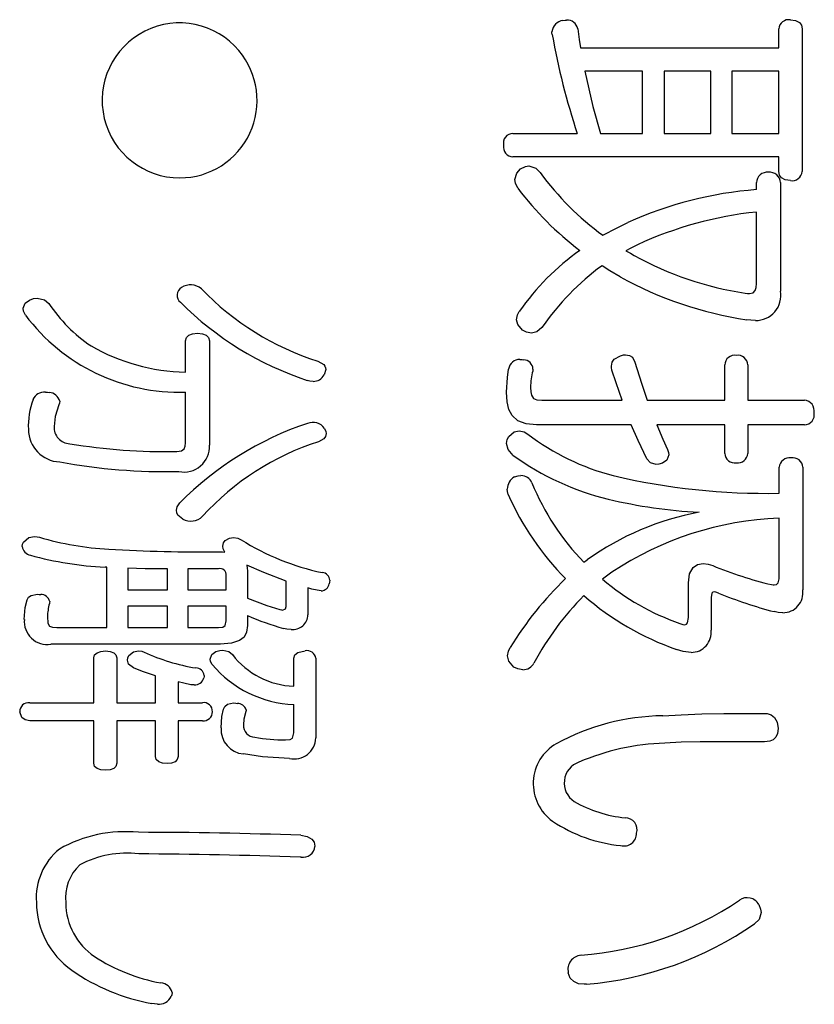
# Model space of a CAD drawing. Units: millimetres. Extents: x -114 to 276, y -177 to 109.
# Drawn here: x 171 to 174, y -26 to -23 of the extents above; entities that cross this region are included whole.
import ezdxf

# ---------------------------------------------------------------- set-up
doc = ezdxf.new("R2010")
doc.units = ezdxf.units.MM
doc.header["$LTSCALE"] = 0.16889

msp = doc.modelspace()

# ---------------------------------------------------------------- linework, layer by layer
at = {"color": 7, "linetype": 'Continuous', "lineweight": 25}
for p, q in [((172.8860455, -22.5334423), (172.8938787, -22.5323077)), ((172.8938787, -22.5323077), (172.8993023, -22.5322021)), ((173.7054424, -22.5311685), (173.723923, -22.5337012)), ((173.723923, -22.5337012), (173.7379924, -22.5413172)), ((173.7379924, -22.5413172), (173.7449324, -22.5508852)), ((172.8464913, -22.5785843), (172.8463856, -22.57437)), ((172.8476005, -22.5838785), (172.8464913, -22.5785843)), ((172.9389744, -22.5636213), (172.9445018, -22.6018569)), ((173.6632867, -22.6320409), (173.6632867, -22.5636213)), ((173.7449324, -22.5508852), (173.7474159, -22.5636213)), ((173.7474159, -22.5636213), (173.7474159, -23.0776985)), ((172.9445018, -22.6018569), (172.9497385, -22.6320409)), ((172.9497385, -22.6320409), (173.6632867, -22.6320409)), ((172.9641872, -22.7161702), (172.9935355, -22.8428701)), ((173.1719472, -22.7161702), (172.9642079, -22.7161702)), ((173.1719472, -22.9408593), (173.1719472, -22.7161702)), ((173.2500819, -22.7161702), (173.2500819, -22.9408593)), ((173.4183404, -22.7161702), (173.2500819, -22.7161702)), ((173.4183404, -22.9408593), (173.4183404, -22.7161702)), ((173.4939947, -22.7161702), (173.4939947, -22.9408593)), ((173.6632867, -22.7161702), (173.4939947, -22.7161702)), ((173.6632867, -22.9408593), (173.6632867, -22.7161702)), ((172.9935355, -22.8428701), (173.0206386, -22.9408593)), ((172.7058257, -22.9408593), (172.9377496, -22.9408593)), ((173.0206386, -22.9408593), (173.1719472, -22.9408593)), ((173.2500819, -22.9408593), (173.4183404, -22.9408593)), ((173.4939947, -22.9408593), (173.6632867, -22.9408593)), ((173.6632867, -23.0249885), (172.7058257, -23.0249885)), ((173.6632867, -23.0776985), (173.6632867, -23.0249885)), ((172.719649, -23.0837133), (172.7335243, -23.06819)), ((172.7335172, -23.06819), (172.7506694, -23.059378)), ((172.7506694, -23.059378), (172.7634966, -23.0572346)), ((172.7634864, -23.0572346), (172.7880973, -23.06499)), ((172.7880973, -23.06499), (172.8042177, -23.0814192)), ((173.6657958, -23.0904347), (173.6632867, -23.0776985)), ((172.7130251, -23.1066373), (172.719649, -23.0837133)), ((172.715119, -23.119888), (172.7130604, -23.1066373)), ((173.672795, -23.1000026), (173.6657958, -23.0904347)), ((173.6869468, -23.1076187), (173.672795, -23.1000026)), ((173.7054424, -23.1101513), (173.6869468, -23.1076187)), ((172.7237897, -23.1378499), (172.715119, -23.119888)), ((173.5828782, -23.1426041), (173.5828782, -23.117386)), ((173.6694879, -23.117386), (173.6694879, -23.5078531)), ((173.5828782, -23.4801545), (173.5828782, -23.2232193)), ((173.0301337, -23.3071418), (173.0806896, -23.2800583)), ((173.0806896, -23.2800583), (173.1202707, -23.2604264)), ((173.1130319, -23.362539), (173.1292357, -23.3718785)), ((173.1310076, -23.3529892), (173.113036, -23.362539)), ((173.1539445, -23.3408349), (173.1310076, -23.3529892)), ((173.1292357, -23.3718785), (173.1419748, -23.3792821)), ((173.055112, -23.4344651), (173.026633, -23.4164892)), ((173.0915384, -23.4561767), (173.055112, -23.4344651)), ((173.5708552, -23.5138888), (173.5787803, -23.5059538)), ((173.5787803, -23.5059538), (173.5819307, -23.4952608)), ((173.5819307, -23.4952608), (173.5828782, -23.4801545)), ((170.9483031, -23.5515459), (170.9637099, -23.5400992)), ((170.9636884, -23.5400992), (170.9786714, -23.5350313)), ((170.9786714, -23.5350313), (170.9912017, -23.533898)), ((170.99119, -23.533898), (171.0180673, -23.5397684)), ((171.0180673, -23.5397684), (171.0333697, -23.5527083)), ((173.541935, -23.5150878), (173.551194, -23.5162224)), ((173.551194, -23.5162224), (173.5576601, -23.516328)), ((173.5576348, -23.516328), (173.5708552, -23.5138888)), ((170.9407644, -23.5698648), (170.9483031, -23.5515459)), ((170.9422942, -23.5799125), (170.9407655, -23.5698648)), ((170.9492402, -23.5942561), (170.9422942, -23.5799125)), ((172.7190333, -23.611206), (172.7221794, -23.5939753)), ((172.7232392, -23.6284572), (172.7190549, -23.611206)), ((172.7221794, -23.5939753), (172.7285634, -23.5812336)), ((173.5627289, -23.6127374), (173.5479449, -23.611206)), ((173.5793429, -23.6136864), (173.5627289, -23.6127374)), ((172.7405267, -23.648413), (172.7232392, -23.6284572)), ((172.754911, -23.6558194), (172.7405523, -23.648413)), ((172.8104072, -23.6389045), (172.7921075, -23.6551503)), ((171.5259152, -23.687067), (171.5291534, -23.675598)), ((171.5291534, -23.675598), (171.5380934, -23.667094)), ((171.5380934, -23.667094), (171.5517618, -23.6618069)), ((171.5517618, -23.6618069), (171.5691509, -23.6599885)), ((171.5691166, -23.6599885), (171.5870633, -23.6618069)), ((171.5870633, -23.6618069), (171.6006736, -23.667094)), ((171.6006736, -23.667094), (171.6093229, -23.675598)), ((171.6093229, -23.675598), (171.6123524, -23.687067)), ((172.7729993, -23.6591617), (172.754911, -23.6558194)), ((172.7921075, -23.6551503), (172.7730051, -23.6591617)), ((171.5259494, -23.7997216), (171.5259494, -23.687067)), ((171.6123524, -23.687067), (171.6123524, -24.062858)), ((172.7310138, -23.7540396), (172.7384216, -23.7542574)), ((172.7384216, -23.7542574), (172.744273, -23.7552799)), ((173.0628587, -23.7640841), (173.0704747, -23.7527138)), ((173.0704747, -23.7527138), (173.0927789, -23.7408105)), ((173.0927544, -23.7408105), (173.1037951, -23.737932)), ((173.1037951, -23.737932), (173.1117958, -23.7372965)), ((173.1117802, -23.7372965), (173.1255671, -23.7394875)), ((173.1255671, -23.7394875), (173.1361218, -23.745879)), ((173.1361218, -23.745879), (173.1454888, -23.7637548)), ((172.0028119, -23.7600341), (172.0244978, -23.7726948)), ((172.0244978, -23.7726948), (172.0285276, -23.7781476)), ((172.0285276, -23.7781476), (172.0309497, -23.7841402)), ((172.0309497, -23.7841402), (172.0317584, -23.7906265)), ((172.6856921, -23.8194789), (172.6901161, -23.7889729)), ((172.7779346, -23.7889729), (172.777017, -23.7962651)), ((173.0603175, -23.7780175), (173.0628587, -23.7640841)), ((173.0608559, -23.7835467), (173.0603261, -23.7780175)), ((173.0625706, -23.7924869), (173.0608559, -23.7835467)), ((173.1454687, -23.7637548), (173.1686588, -23.8390585)), ((173.4687766, -23.900594), (173.4687766, -23.7732633)), ((173.5516656, -23.7732633), (173.5516656, -23.900594)), ((172.0317584, -23.7906265), (172.0257639, -23.8096435)), ((172.6828771, -23.8718619), (172.6856921, -23.8194789)), ((172.7754669, -23.8022021), (172.7708085, -23.8308762)), ((172.777017, -23.7962651), (172.7754856, -23.8022021)), ((173.0771655, -23.8387033), (173.0625998, -23.7924869)), ((171.9743255, -23.8320418), (171.9643723, -23.8294872)), ((171.9860749, -23.8330012), (171.9743255, -23.8320418)), ((172.7694588, -23.854912), (172.7700988, -23.8707879)), ((172.7708085, -23.8308762), (172.7694911, -23.854912)), ((173.0987625, -23.900594), (173.0771655, -23.8387033)), ((173.1686588, -23.8390585), (173.1899306, -23.900594)), ((171.0211592, -23.8718619), (171.0293503, -23.8724946)), ((171.0293503, -23.8724946), (171.0356435, -23.8735155)), ((171.5259494, -24.0547965), (171.5259494, -23.8718619)), ((172.6850103, -23.9067906), (172.6828814, -23.8718619)), ((172.7700988, -23.8707879), (172.7722185, -23.8826139)), ((172.7722185, -23.8826139), (172.7796735, -23.8943495)), ((172.7796735, -23.8943495), (172.7918185, -23.8992882)), ((171.0693317, -23.9177506), (171.0563054, -23.9589585)), ((171.0718055, -23.9117654), (171.0693365, -23.9177506)), ((171.0728364, -23.9043147), (171.0718055, -23.9117654)), ((172.6915351, -23.9348003), (172.6850103, -23.9067906)), ((172.7918185, -23.8992882), (172.8104188, -23.900594)), ((172.8104188, -23.900594), (173.0987733, -23.900594)), ((173.1899306, -23.900594), (173.4687766, -23.900594)), ((173.5516656, -23.900594), (173.7558909, -23.900594)), ((171.0563054, -23.9589585), (171.0525933, -23.9952652)), ((172.7026632, -23.9564152), (172.6915351, -23.9348003)), ((172.7238112, -23.9755037), (172.7026632, -23.9564152)), ((172.0269876, -24.0024999), (172.0316812, -24.0133759)), ((172.7531794, -23.9861642), (172.7238112, -23.9755037)), ((172.7911668, -23.9894775), (172.7531794, -23.9861642)), ((173.1322597, -23.9894775), (172.7911952, -23.9894775)), ((173.1566797, -24.0456542), (173.1322597, -23.9894775)), ((173.2236104, -23.9894775), (173.2456308, -24.041483)), ((173.4687766, -23.9894775), (173.2236236, -23.9894775)), ((173.4687766, -24.0928303), (173.4687766, -23.9894775)), ((173.7558909, -23.9894775), (173.5516656, -23.9894775)), ((173.5516656, -23.9894775), (173.5516656, -24.0928303)), ((172.0307454, -24.0312516), (172.0241127, -24.03982)), ((172.0329957, -24.0213101), (172.0307454, -24.0312516)), ((172.0316812, -24.0133759), (172.0329986, -24.0213101)), ((172.6853965, -24.0426619), (172.6913563, -24.0316454)), ((172.6913529, -24.0316454), (172.7105482, -24.0152778)), ((172.7105482, -24.0152778), (172.7285634, -24.0111816)), ((172.7285462, -24.0111816), (172.7461891, -24.0147416)), ((172.7461891, -24.0147416), (172.7597759, -24.0231705)), ((171.5216771, -24.0754814), (171.5250552, -24.0664721)), ((171.5250552, -24.0664721), (171.5259494, -24.0547965)), ((172.0241127, -24.03982), (172.0053, -24.0502489)), ((172.6828771, -24.0568635), (172.6853965, -24.0426619)), ((172.6881014, -24.0780297), (172.6828814, -24.0568635)), ((173.1886702, -24.112054), (173.1566797, -24.0456542)), ((173.2456308, -24.041483), (173.2620709, -24.0783609)), ((171.49473, -24.0853889), (171.5121391, -24.0828621)), ((171.5121391, -24.0828621), (171.5216771, -24.0754814)), ((172.7070527, -24.100065), (172.6881014, -24.0780297)), ((173.2668119, -24.0975846), (173.2598372, -24.1171985)), ((173.2620554, -24.0783609), (173.2660167, -24.0895662)), ((173.2660167, -24.0895662), (173.2668251, -24.0975846)), ((173.2012111, -24.1259292), (173.1886903, -24.112054)), ((173.2223587, -24.1325178), (173.2012111, -24.1259292)), ((173.2319332, -24.1317095), (173.2223834, -24.1325178)), ((173.2440667, -24.1277636), (173.2319332, -24.1317095)), ((173.2598372, -24.1171985), (173.2440875, -24.1277636)), ((173.6645269, -24.2358707), (173.6645269, -24.1420263)), ((173.7498964, -24.1420263), (173.7498964, -24.5841698)), ((172.7118092, -24.1769596), (172.7245838, -24.1730137)), ((172.7245838, -24.1730137), (172.7345578, -24.1722053)), ((172.6860646, -24.229823), (172.6853619, -24.2214013)), ((172.6888495, -24.2406249), (172.6860646, -24.229823)), ((171.4934966, -24.2970556), (171.496313, -24.2843432)), ((171.496313, -24.2843432), (171.5054856, -24.2710107)), ((171.4948693, -24.3063121), (171.4934966, -24.2970556)), ((171.4990519, -24.3149873), (171.4948693, -24.3063121)), ((171.5162234, -24.3295084), (171.4990519, -24.3149873)), ((173.6645269, -24.544689), (173.6645269, -24.3259944)), ((170.9611443, -24.3958407), (170.9816933, -24.3917268)), ((170.9816771, -24.3917268), (170.991764, -24.392541)), ((170.991764, -24.392541), (170.9996767, -24.394414)), ((170.938261, -24.4276936), (170.9394519, -24.4194883)), ((170.9394519, -24.4194883), (170.9420058, -24.4123974)), ((170.9419804, -24.4123974), (170.9611443, -24.3958407)), ((171.6604905, -24.4268668), (171.6629081, -24.4142828)), ((171.6618707, -24.4363285), (171.6605149, -24.4268668)), ((171.6629081, -24.4142828), (171.6687831, -24.4061962)), ((171.6687517, -24.4061962), (171.6847971, -24.3973842)), ((171.6847971, -24.3973842), (171.6989621, -24.3952408)), ((171.6989355, -24.3952408), (171.7148404, -24.3978052)), ((171.7148404, -24.3978052), (171.726454, -24.403509)), ((171.64851, -24.4467105), (171.6597312, -24.4468557)), ((171.6597312, -24.4468557), (171.6677496, -24.4475374)), ((171.6677146, -24.4475374), (171.6618707, -24.4363285)), ((171.7468934, -24.4944596), (171.7487837, -24.5053261)), ((171.8080264, -24.5218028), (171.7469179, -24.4944596)), ((172.9617195, -24.4845377), (172.9688874, -24.479425)), ((172.9688874, -24.479425), (172.9737164, -24.4760627)), ((173.3554892, -24.5030246), (173.371054, -24.4927493)), ((173.371054, -24.4927493), (173.3906418, -24.4892919)), ((173.3906226, -24.4892919), (173.408921, -24.4915892)), ((173.408921, -24.4915892), (173.4255751, -24.4965266)), ((171.2423163, -24.5025211), (171.2363547, -24.5025211)), ((171.2423492, -24.7197688), (171.2423492, -24.5025211)), ((171.3180035, -24.5062418), (171.3180035, -24.5835497)), ((171.380984, -24.507605), (171.3180035, -24.5062418)), ((171.4610415, -24.5078954), (171.380984, -24.507605)), ((171.4610438, -24.5835497), (171.4610438, -24.5078954)), ((171.5342177, -24.5078954), (171.5342177, -24.5835497)), ((171.6447907, -24.5078954), (171.5342177, -24.5078954)), ((171.6725038, -24.5835497), (171.6725038, -24.5322867)), ((171.7487837, -24.5053261), (171.7493983, -24.5151301)), ((171.7493983, -24.5151301), (171.7493983, -24.6133153)), ((171.8886929, -24.5521305), (171.8080264, -24.5218028)), ((173.0433711, -24.5343027), (173.0289068, -24.5457226)), ((173.0625706, -24.5205045), (173.0433711, -24.5343027)), ((173.3376937, -24.5589517), (173.3423522, -24.5257336)), ((173.3423522, -24.5257336), (173.3554892, -24.5030246)), ((171.888718, -24.6441145), (171.888718, -24.5521305)), ((172.0452788, -24.5561376), (172.0437473, -24.5620523)), ((172.0461922, -24.5494433), (172.0452788, -24.5561376)), ((173.3377252, -24.6827685), (173.3377252, -24.5589517)), ((173.6370282, -24.5649462), (173.6427571, -24.5660808)), ((173.6427571, -24.5660808), (173.6465435, -24.5661864)), ((173.6465411, -24.5661864), (173.6552043, -24.5643144)), ((173.6552043, -24.5643144), (173.6610453, -24.5589885)), ((173.6610453, -24.5589885), (173.6645269, -24.544689)), ((170.9606273, -24.6104365), (170.9703563, -24.6039229)), ((170.9703563, -24.6039229), (170.992442, -24.5998795)), ((170.9924417, -24.5998795), (170.9991985, -24.6000247)), ((170.9991985, -24.6000247), (171.0044309, -24.6007063)), ((171.3180035, -24.5835497), (171.4610438, -24.5835497)), ((171.5342177, -24.5835497), (171.6725038, -24.5835497)), ((171.9668528, -24.5765217), (171.9668528, -24.6736734)), ((171.9815677, -24.5807504), (171.9668528, -24.5765217)), ((172.0005231, -24.5854101), (171.9815677, -24.5807504)), ((172.0077382, -24.5866015), (172.0005458, -24.5854101)), ((172.0147925, -24.5872704), (172.0077382, -24.5866015)), ((173.4222936, -24.5962104), (173.4193739, -24.6118684)), ((173.4260886, -24.5925673), (173.4222936, -24.5962104)), ((173.4315353, -24.5914045), (173.4260886, -24.5925673)), ((173.4369284, -24.5921249), (173.4315696, -24.5914045)), ((173.4458046, -24.5951252), (173.4369284, -24.5921249)), ((170.9487661, -24.6470404), (170.9552349, -24.6197232)), ((170.9552126, -24.6197232), (170.9606273, -24.6104365)), ((171.0366659, -24.6299514), (171.0356435, -24.6331591)), ((171.0368591, -24.6259244), (171.0366659, -24.6299514)), ((171.7493968, -24.6133153), (171.8192621, -24.6406588)), ((171.8192621, -24.6406588), (171.8659804, -24.6548632)), ((173.4193739, -24.6118684), (173.4193739, -24.7284504)), ((170.9454851, -24.6900032), (170.9487661, -24.6470404)), ((171.4610438, -24.6422541), (171.3180035, -24.6422541)), ((171.3180035, -24.6422541), (171.3180035, -24.7197688)), ((171.4610438, -24.7197688), (171.4610438, -24.6422541)), ((171.5342177, -24.6422541), (171.5342177, -24.7197688)), ((171.6725038, -24.6422541), (171.5342177, -24.6422541)), ((171.6725038, -24.6953775), (171.6725038, -24.6422541)), ((171.7493983, -24.6765673), (171.7493983, -24.7125341)), ((171.8659477, -24.6548632), (171.8717879, -24.6562289)), ((171.8717879, -24.6562289), (171.8754888, -24.6567236)), ((171.8754606, -24.6567236), (171.8860448, -24.6526267)), ((171.8860448, -24.6526267), (171.888718, -24.6441145)), ((173.660711, -24.6648585), (173.6465435, -24.6623046)), ((173.6777263, -24.6660253), (173.660711, -24.6648585)), ((171.0283833, -24.6800813), (171.0304525, -24.7037273)), ((171.0304525, -24.7037273), (171.0363794, -24.714035)), ((171.6600951, -24.7178682), (171.668598, -24.7121482)), ((171.668598, -24.7121482), (171.6725038, -24.6953775)), ((173.3065086, -24.7044726), (173.3175001, -24.7084184)), ((173.3175001, -24.7084184), (173.324496, -24.7092268)), ((173.3244615, -24.7092268), (173.3311849, -24.7076216)), ((173.3311849, -24.7076216), (173.3352189, -24.7027414)), ((173.3352189, -24.7027414), (173.3377252, -24.6827685)), ((171.0363794, -24.714035), (171.0463899, -24.7185268)), ((171.0463899, -24.7185268), (171.0621018, -24.7197688)), ((171.0621018, -24.7197688), (171.2423492, -24.7197688)), ((171.3180035, -24.7197688), (171.4610438, -24.7197688)), ((171.5342177, -24.7197688), (171.6448052, -24.7197688)), ((171.6447907, -24.7197688), (171.6600951, -24.7178682)), ((171.7464101, -24.7356252), (171.7370745, -24.7536215)), ((171.7493968, -24.7125341), (171.7464101, -24.7356252)), ((171.8917399, -24.7250106), (171.8792095, -24.722456)), ((171.9066816, -24.72597), (171.8917399, -24.7250106)), ((171.6520399, -24.7790933), (171.0406044, -24.7790933)), ((171.6920745, -24.7760436), (171.6520399, -24.7790933)), ((171.7208348, -24.7667005), (171.6920745, -24.7760436)), ((171.7370745, -24.7536215), (171.7208348, -24.7667005)), ((171.1953955, -24.8287027), (171.1986148, -24.8183093)), ((171.1986148, -24.8183093), (171.2074418, -24.8103576)), ((171.2074418, -24.8103576), (171.2208033, -24.8052739)), ((171.2208033, -24.8052739), (171.237595, -24.8034846)), ((171.2375598, -24.8034846), (171.2545965, -24.8052739)), ((171.2545965, -24.8052739), (171.2674123, -24.8103576)), ((171.2674123, -24.8103576), (171.2754996, -24.8183093)), ((171.2754996, -24.8183093), (171.278316, -24.8287027)), ((171.3217096, -24.8206412), (171.3384941, -24.8070302)), ((171.3384941, -24.8070302), (171.3564507, -24.8034846)), ((171.3564353, -24.8034846), (171.3683872, -24.8050533)), ((171.3683872, -24.8050533), (171.3769146, -24.8080321)), ((171.6148214, -24.8332502), (171.6214215, -24.8164422)), ((171.6214215, -24.8164422), (171.6352968, -24.8061718)), ((171.6352778, -24.8061718), (171.6493456, -24.8018603)), ((171.6493456, -24.8018603), (171.6605149, -24.8007974)), ((171.6604905, -24.8007974), (171.6822048, -24.8058899)), ((171.6822048, -24.8058899), (171.6952414, -24.8171272)), ((171.916409, -24.8297362), (171.9201458, -24.8176035)), ((171.9201458, -24.8176035), (171.9304987, -24.8089479)), ((171.9304987, -24.8089479), (171.9571376, -24.8034846)), ((172.6865964, -24.8208479), (172.6897266, -24.8041062)), ((172.6897266, -24.8041062), (172.6961106, -24.7908756)), ((173.3190905, -24.8055167), (173.2945237, -24.7981103)), ((173.3474212, -24.808859), (173.3190905, -24.8055167)), ((171.195427, -24.9901399), (171.195427, -24.8287027)), ((171.278316, -24.8287027), (171.278316, -24.9901399)), ((171.3167386, -24.8367642), (171.3181479, -24.8280715)), ((171.3209652, -24.8510954), (171.3167632, -24.8367642)), ((171.3181479, -24.8280715), (171.3217242, -24.8206412)), ((171.3384466, -24.8648762), (171.3209652, -24.8510954)), ((171.616256, -24.8416238), (171.6148329, -24.8332502)), ((171.6220455, -24.8522672), (171.616256, -24.8416238)), ((171.9164166, -24.9306086), (171.9164166, -24.8297362)), ((171.9955849, -24.8297362), (171.9955849, -25.1170572)), ((172.6908921, -24.840653), (172.6866021, -24.8208479)), ((172.7093058, -24.8617756), (172.6908921, -24.840653)), ((171.3710454, -24.8778851), (171.3384673, -24.8648762)), ((171.41784, -24.8936083), (171.3710454, -24.8778851)), ((172.723185, -24.8682445), (172.7093397, -24.8617756)), ((172.7417784, -24.8714908), (172.723185, -24.8682445)), ((171.4178423, -24.9901399), (171.4178423, -24.8936083)), ((171.4994911, -24.9153124), (171.4994911, -24.9901399)), ((171.5199518, -24.9199653), (171.4994911, -24.9153124)), ((171.5451555, -24.9252343), (171.5199518, -24.9199653)), ((171.592911, -24.8968718), (171.5918886, -24.900843)), ((171.5931134, -24.891748), (171.592911, -24.8968718)), ((171.5503382, -24.9259159), (171.5451731, -24.9252343)), ((171.5571361, -24.9260611), (171.5503382, -24.9259159)), ((170.9647434, -24.9901399), (171.195427, -24.9901399)), ((171.278316, -24.9901399), (171.4178423, -24.9901399)), ((171.4994911, -24.9901399), (171.5871343, -24.9901399)), ((171.6680733, -25.0033368), (171.6773679, -24.9958441)), ((171.6773679, -24.9958441), (171.6989621, -24.9909667)), ((171.6989355, -24.9909667), (171.7069492, -24.9916357)), ((171.7069492, -24.9916357), (171.7132248, -24.9928271)), ((170.9361431, -25.0432718), (170.9287766, -25.0225927)), ((171.6574271, -25.0393758), (171.6627886, -25.0134976)), ((171.6627793, -25.0134976), (171.6680733, -25.0033368)), ((171.7433887, -25.0215592), (171.736861, -25.0491237)), ((171.7444263, -25.0184395), (171.7434039, -25.0215592)), ((171.7446404, -25.015358), (171.7444263, -25.0184395)), ((171.9164166, -25.0990738), (171.9164166, -24.9963411)), ((173.3112392, -25.0332533), (173.3857743, -25.0307664)), ((173.3857743, -25.0307664), (173.4657975, -25.0293373)), ((173.4657975, -25.0293373), (173.5745179, -25.028623)), ((173.5745179, -25.028623), (173.5915038, -25.0285967)), ((173.5915038, -25.0285967), (173.6083847, -25.0285873)), ((173.6083847, -25.0285873), (173.6140717, -25.0286749)), ((173.6140717, -25.0286749), (173.6179601, -25.0289904)), ((173.6179601, -25.0289904), (173.6217053, -25.0295323)), ((173.6217053, -25.0295323), (173.6361053, -25.0343616)), ((170.9479618, -25.0517156), (170.9361431, -25.0432718)), ((170.9647255, -25.0548388), (170.9479618, -25.0517156)), ((171.195427, -25.0548388), (170.9647434, -25.0548388)), ((171.195427, -25.2082144), (171.195427, -25.0548388)), ((171.4178423, -25.0548388), (171.278316, -25.0548388)), ((171.278316, -25.0548388), (171.278316, -25.2082144)), ((171.4178423, -25.1838232), (171.4178423, -25.0548388)), ((171.5871343, -25.0548388), (171.4994911, -25.0548388)), ((171.4994911, -25.0548388), (171.4994911, -25.1838232)), ((171.6545181, -25.0810904), (171.6574271, -25.0393758)), ((171.736861, -25.0491237), (171.7349289, -25.0693082)), ((173.2453184, -25.0370621), (173.3112392, -25.0332533)), ((173.6361053, -25.0343616), (173.6474995, -25.0430307)), ((173.6474995, -25.0430307), (173.6575215, -25.0600678)), ((173.6575215, -25.0600678), (173.6610129, -25.0827441)), ((171.9119137, -25.1172962), (171.9164166, -25.0990738)), ((173.6589268, -25.1014466), (173.6529575, -25.1148133)), ((173.6609893, -25.0827441), (173.6589268, -25.1014466)), ((171.8864398, -25.1242919), (171.9026191, -25.1226882)), ((171.9026191, -25.1226882), (171.9119137, -25.1172962)), ((173.3123002, -25.132743), (173.2525624, -25.1356607)), ((173.3804833, -25.1311786), (173.3123002, -25.132743)), ((173.4544823, -25.1307002), (173.3804833, -25.1311786)), ((173.4721223, -25.1306998), (173.4544823, -25.1307002)), ((173.4891153, -25.1306998), (173.4721223, -25.1306998)), ((173.5062139, -25.1306998), (173.4891153, -25.1306998)), ((173.5233773, -25.1306998), (173.5062139, -25.1306998)), ((173.5405651, -25.1306998), (173.5233773, -25.1306998)), ((173.5769199, -25.1306998), (173.5405651, -25.1306998)), ((173.6119012, -25.1306935), (173.5769199, -25.1306998)), ((173.631102, -25.1286134), (173.6119012, -25.1306935)), ((173.6435381, -25.1236127), (173.631102, -25.1286134)), ((173.6529575, -25.1148133), (173.6435381, -25.1236127)), ((171.1986148, -25.2193055), (171.195427, -25.2082144)), ((171.2782936, -25.2082144), (171.2754996, -25.2193055)), ((171.4210269, -25.1945654), (171.4178423, -25.1838232)), ((171.4298313, -25.2024784), (171.4210269, -25.1945654)), ((171.4431315, -25.2073682), (171.4298313, -25.2024784)), ((171.4597898, -25.2090413), (171.4431315, -25.2073682)), ((171.4761204, -25.2073682), (171.4598036, -25.2090413)), ((171.4886391, -25.2024784), (171.4761204, -25.2073682)), ((171.4966618, -25.1945654), (171.4886391, -25.2024784)), ((171.4994865, -25.1838232), (171.4966618, -25.1945654)), ((171.8032323, -25.1856292), (171.7349289, -25.1747281)), ((171.9006734, -25.1910579), (171.8032323, -25.1856292)), ((171.2074418, -25.2271797), (171.1986148, -25.2193055)), ((171.2208033, -25.2318758), (171.2074418, -25.2271797)), ((171.2375598, -25.2334325), (171.2208033, -25.2318758)), ((171.2545965, -25.2318758), (171.237595, -25.2334325)), ((171.2674123, -25.2271797), (171.2545965, -25.2318758)), ((171.2754996, -25.2193055), (171.2674123, -25.2271797)), ((171.9416218, -25.4676301), (171.9648746, -25.471429)), ((171.9648746, -25.471429), (171.9815221, -25.4810192)), ((171.9815221, -25.4810192), (171.9893566, -25.4922092)), ((171.9893566, -25.4922092), (171.9920709, -25.5062841)), ((171.9920473, -25.5062841), (171.9920709, -25.5073768)), ((171.9920709, -25.5073768), (171.9920709, -25.5081444)), ((171.9428735, -25.5459716), (171.9391542, -25.5459716)), ((173.5913234, -25.7171239), (173.5981775, -25.73322)), ((173.5981775, -25.73322), (173.5996213, -25.745856)), ((173.5925012, -25.7706458), (173.5756435, -25.7867838)), ((173.5996204, -25.745856), (173.5925012, -25.7706458)), ((172.9124475, -25.981478), (172.9052968, -25.9622769)), ((172.9246754, -25.9944972), (172.9124475, -25.981478)), ((172.9416318, -26.0018966), (172.9246754, -25.9944972)), ((172.9629677, -26.0042382), (172.9416318, -26.0018966)), ((172.9632243, -26.0042382), (172.9630803, -26.0042382)), ((172.9635537, -26.0042382), (172.9632243, -26.0042382)), ((172.9643175, -26.0042382), (172.9635537, -26.0042382)), ((172.9661595, -26.0042382), (172.9643175, -26.0042382)), ((172.9712324, -26.0042382), (172.9661595, -26.0042382)), ((171.4766565, -26.0416142), (171.474273, -26.0478531)), ((171.4777784, -26.0335904), (171.4766565, -26.0416142)), ((171.4139901, -26.0750653), (171.4046132, -26.0732779)), ((171.4250641, -26.0759651), (171.4139901, -26.0750653))]:
    msp.add_line(p, q, dxfattribs=at)
for centre, radius, start, end in [((171.5049221, -22.8212652), 0.2789652, 39.9411404, 270.1543183), ((172.8912575, -22.578177), 0.0450341, 96.6105303, 175.1506877), ((172.9016278, -22.5700382), 0.037909, 9.7453437, 93.5542487), ((173.6994981, -22.5670605), 0.0363829, 80.5771787, 174.5758976), ((175.2916194, -22.1569096), 2.4810092, 189.9096395, 198.4199946), ((171.5053216, -22.8214614), 0.2787682, 270.076183, 40.0276826), ((172.7056895, -22.9752737), 0.0344147, 89.7731842, 192.66739), ((172.707046, -22.9894696), 0.0355408, 169.2175232, 267.9925434), ((173.6218803, -23.1190194), 0.0390668, 83.8292255, 177.6036869), ((173.6308138, -23.1185768), 0.0386923, 1.7636414, 97.0736621), ((173.7113965, -23.0745062), 0.036137, 260.5361098, 354.9319151), ((173.6277831, -22.4829079), 1.0181014, 216.0060056, 234.0548634), ((173.6048553, -22.4803187), 1.0993587, 216.7342504, 233.2599957), ((173.6908321, -24.5336193), 1.395198, 94.4377158, 114.1393375), ((173.729066, -24.5971711), 1.3817103, 96.0746561, 114.5964802), ((173.4727802, -24.1026138), 0.9086922, 125.3330266, 144.9864717), ((173.7193967, -22.3355178), 1.1928422, 241.047693, 261.4449702), ((173.5755852, -24.1664266), 0.9293864, 126.2042271, 145.4167886), ((173.7469248, -22.2760668), 1.3498853, 240.9539472, 261.5233502), ((171.5285449, -23.5229441), 0.0327108, 121.4456792, 231.0064743), ((171.5443457, -23.548051), 0.0623815, 50.9803435, 121.8069663), ((172.2982293, -22.8169306), 0.988287, 223.6891122, 252.6077996), ((173.5812828, -23.5240497), 0.0896573, 268.773766, 10.4075897), ((171.501889, -23.2360548), 0.5655035, 214.0523102, 236.0311608), ((172.3328465, -22.7202112), 1.1688757, 225.1135418, 251.6245336), ((171.5043048, -23.178983), 0.6932158, 216.8021132, 271.7864316), ((171.540989, -23.0877227), 0.7121577, 240.0936198, 268.7899213), ((172.7304308, -23.7947806), 0.0407456, 89.1378447, 171.8053487), ((173.5050549, -23.7754817), 0.0363584, 81.0076367, 176.5018443), ((173.5163423, -23.7744629), 0.0353437, 1.9451182, 99.1629187), ((172.7422396, -23.7910079), 0.0357844, 3.260129, 86.7857514), ((171.9868984, -23.7890488), 0.0439601, 268.9285862, 332.063976), ((171.0174481, -23.9159253), 0.0442207, 85.166628, 157.1219915), ((171.034678, -23.9125555), 0.0390518, 12.1821991, 88.5839101), ((171.24399, -23.9954443), 0.2842175, 160.1066889, 182.1312411), ((173.7525247, -23.9393676), 0.0389175, 349.7750623, 85.0718534), ((173.7554785, -23.9534326), 0.0360472, 270.6553899, 11.4512501), ((171.1116227, -23.9983941), 0.0591466, 176.9675968, 267.4817616), ((172.3339902, -25.0889737), 1.1642714, 108.445468, 135.367759), ((171.9851152, -24.0316871), 0.0510546, 34.8678115, 112.4934144), ((171.0780614, -24.0052571), 0.1180746, 180.3672532, 267.4637591), ((173.2828019, -23.3371233), 0.8626854, 232.6785025, 255.4669222), ((171.4531042, -21.980801), 2.1049997, 260.5914338, 271.1332704), ((171.5208809, -24.0679253), 0.0915774, 258.083575, 3.1719928), ((172.3052582, -24.9772373), 0.9743175, 107.9318695, 137.480993), ((173.2863212, -23.290699), 0.9952939, 234.4090769, 256.2253714), ((173.5049447, -24.0907583), 0.0362274, 183.2788068, 279.1636301), ((173.5152541, -24.0903083), 0.0364956, 262.8915644, 356.0373666), ((173.7029168, -24.1469505), 0.038737, 82.5564169, 172.6968852), ((173.7142899, -24.1436058), 0.0356415, 2.5400665, 100.3114635), ((171.4575528, -22.0125532), 2.1454355, 259.6703126, 271.1858616), ((172.7345736, -24.2206216), 0.049235, 117.5251354, 180.9073781), ((172.7341701, -24.2157817), 0.0435781, 23.1296756, 89.4949025), ((173.6186042, -21.8248619), 2.4114461, 256.7595211, 271.0911851), ((173.6019906, -23.8601383), 0.8943218, 202.2424973, 224.2813229), ((173.6087874, -23.8347137), 1.0054855, 203.8094856, 224.8189269), ((173.4721657, -22.4742804), 1.8325275, 256.6607176, 266.9962441), ((171.5443162, -24.2756488), 0.0607409, 242.4628345, 314.7853196), ((173.559698, -25.2916947), 1.0043152, 100.5292271, 125.6956909), ((173.7062973, -25.4838601), 1.1586201, 92.0676937, 123.7501584), ((170.9740639, -24.4240144), 0.0359675, 185.8711387, 258.9873195), ((171.3142184, -23.3192268), 1.1202548, 253.6928356, 266.6924097), ((172.2120913, -23.6220785), 0.9200509, 238.139306, 257.8552621), ((171.3079, -23.1969374), 1.3075431, 254.8974905, 266.8628836), ((171.591412, -18.1975728), 6.2493987, 266.86441327, 270.52364005), ((173.9701945, -23.1741923), 1.430102, 247.6146397, 256.5284781), ((171.6500525, -24.5298293), 0.0225528, 353.7445948, 103.4540711), ((172.0163656, -24.5513862), 0.0299253, 3.722648, 85.887364), ((172.0143129, -24.557515), 0.0297596, 270.9541522, 351.2301245), ((173.7675533, -25.4505407), 1.258233, 133.8690823, 148.3802835), ((173.5949525, -23.8778907), 0.8754629, 229.7145833, 250.7633094), ((171.0064197, -24.6316367), 0.0309949, 10.6203056, 93.6951344), ((173.6804598, -25.3267323), 1.0188297, 134.8664544, 151.9289922), ((173.628619, -23.8405346), 1.0141952, 228.8861431, 250.7645923), ((174.0414086, -23.1491619), 1.5638162, 247.6137786, 255.3743554), ((173.6788664, -24.5942877), 0.0717462, 269.1132471, 8.1070787), ((171.2956177, -24.6972602), 0.2677606, 166.1490438, 176.3215096), ((172.1335736, -23.7965164), 0.96025, 246.4169255, 254.6375441), ((171.9130033, -24.6724959), 0.0538441, 263.2786938, 358.746905), ((171.0273116, -24.6979904), 0.0821809, 174.4225783, 279.2901536), ((173.349087, -24.7379813), 0.0708968, 268.6691501, 7.7258629), ((171.6838206, -24.1358925), 0.7389026, 245.4564442, 260.6014039), ((171.9258368, -24.6399216), 0.2908397, 217.5381641, 268.1438699), ((171.9639764, -24.8347409), 0.0320022, 8.9971307, 102.3950117), ((171.9317497, -24.5922951), 0.4043371, 220.0128031, 267.8256581), ((172.7414632, -24.8263022), 0.0451898, 270.4175328, 332.3030035), ((171.563762, -24.8943518), 0.029482, 5.0668682, 91.2006732), ((171.5587828, -24.8918091), 0.0342903, 267.2907922, 344.7249183), ((170.9610378, -25.0222183), 0.0322918, 83.4105231, 180.6642174), ((171.5916597, -25.0214785), 0.0316678, 357.983653, 98.2687902), ((171.7144212, -25.0243301), 0.0315265, 16.5343369, 92.2111101), ((171.5911162, -25.0229036), 0.0321825, 262.8926587, 0.5534915), ((173.2589903, -25.8674324), 0.8304827, 90.9426396, 118.5497703), ((171.7427135, -25.0867016), 0.0883714, 176.3595039, 264.9358591), ((171.7766308, -25.0725347), 0.0418425, 175.5775169, 268.9398727), ((171.8856994, -24.5109923), 0.6133001, 259.6796324, 270.0695822), ((171.9171787, -25.1143886), 0.0784188, 257.8747537, 358.0498091), ((173.2798007, -25.9897456), 0.8545197, 91.8279759, 113.1580961), ((172.9442731, -25.2815748), 0.1654864, 119.7742441, 234.7875984), ((172.9699588, -25.2791245), 0.0794955, 109.2645451, 237.1131186), ((173.1583312, -24.940495), 0.4668551, 240.2654465, 263.9988246), ((173.1441439, -24.9776578), 0.529167, 236.0820649, 264.5398145), ((173.1098821, -25.4480644), 0.0432746, 344.0144558, 90.5173182), ((171.3095113, -25.9369064), 0.4823145, 84.4150608, 119.5285213), ((171.3340001, -42.6139356), 17.1570688, 87.97038878, 89.92507785), ((173.1056494, -25.460151), 0.0458278, 255.0312507, 0.2112838), ((171.2151163, -25.6930126), 0.2267838, 129.1887064, 184.058289), ((171.9500434, -25.5044163), 0.0421691, 260.2125589, 354.9278555), ((171.315548, -25.9000524), 0.3680764, 83.4261132, 117.605074), ((171.1863106, -48.7530582), 23.2192946, 88.14196245, 89.577099), ((171.2605953, -25.6942084), 0.1668798, 133.8573824, 185.7482924), ((172.8609817, -24.7198587), 1.1832122, 274.3610655, 303.9455588), ((173.5496728, -25.7396451), 0.0473756, 28.3837472, 126.1988586), ((171.2924789, -25.7062135), 0.3035644, 180.5377265, 234.5125665), ((171.3296761, -25.7090294), 0.2351393, 180.4613659, 235.9175454), ((172.8610408, -24.7493271), 1.25974, 275.0183328, 304.5584179), ((171.5574916, -25.3504447), 0.6599136, 236.9815692, 259.4853475), ((172.954562, -25.9502427), 0.0507243, 94.0508094, 193.7241462), ((171.5366475, -25.3490026), 0.7362127, 235.1789314, 259.6680979), ((171.434819, -26.0432646), 0.0440436, 12.6884792, 87.1034801), ((171.4297518, -26.027099), 0.0490892, 264.535463, 334.9895158)]:
    msp.add_arc(centre, radius, start, end, dxfattribs=at)

doc.saveas('drawing.dxf')
